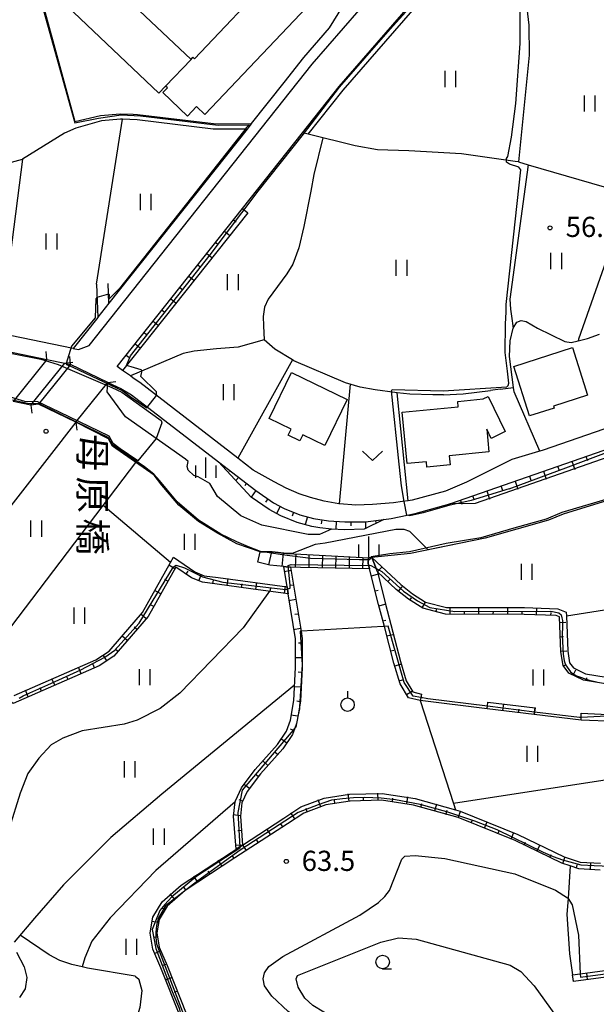
# Model space of a CAD drawing. Extents: x -12000 to -10000, y 87000 to 88500.
# Drawn here: x -11619 to -11512, y 88106 to 88289 of the extents above; entities that cross this region are included whole.
import ezdxf
from ezdxf.enums import TextEntityAlignment as Align

# ---------------------------------------------------------------- set-up
doc = ezdxf.new("R2010")
doc.units = 0
for name, color, linetype in [('2101000', 7, 'Continuous'), ('2101001', 7, 'Continuous'), ('2203000', 5, 'Continuous'), ('2203990', 5, 'Continuous'), ('2213000', 7, 'Continuous'), ('3001000', 4, 'Continuous'), ('5101000', 4, 'Continuous'), ('5101001', 4, 'Continuous'), ('5102000', 4, 'Continuous'), ('6101110', 6, 'Continuous'), ('6101121', 6, 'Continuous'), ('6101990', 6, 'Continuous'), ('6110000', 1, 'Continuous'), ('6140000', 3, 'Continuous'), ('6301000', 3, 'Continuous'), ('6302000', 3, 'Continuous'), ('6311000', 3, 'Continuous'), ('6313000', 3, 'Continuous'), ('6319000', 2, 'Continuous'), ('6331000', 2, 'Continuous'), ('6334000', 2, 'Continuous'), ('7101000', 4, 'Continuous'), ('7101001', 8, 'Continuous'), ('7102000', 2, 'Continuous'), ('7102001', 8, 'Continuous'), ('7201110', 2, 'Continuous'), ('7201121', 63, 'Continuous'), ('7201990', 2, 'Continuous'), ('7312000', 4, 'Continuous'), ('8125000', 4, 'Continuous')]:
    doc.layers.add(name, color=color, linetype=linetype)
doc.styles.add('@ＭＳ ゴシック', font='txt')
doc.styles.add('Dm_Anotation', font='txt.shx', dxfattribs={"bigfont": 'PSCDM.shx'})

# ---------------------------------------------------------------- blocks, each defined once
blk = doc.blocks.new('631100')
at = {"layer": '6311000'}
for points in [[(-0.4, 0.6), (-0.4, -0.6)], [(0.4, 0.6), (0.4, -0.6)]]:
    blk.add_lwpolyline(points, dxfattribs=at)
blk = doc.blocks.new('631300')
at = {"layer": '6313000'}
blk.add_lwpolyline([(0.75, 0.35), (0, -0.35), (-0.75, 0.35)], dxfattribs=at)
blk = doc.blocks.new('631900')
at = {"layer": '6319000'}
blk.add_lwpolyline([(0, 0.75), (0, 0.25)], dxfattribs=at)
blk.add_circle((0, -0.25), 0.5, dxfattribs=at)
blk = doc.blocks.new('633100')
at = {"layer": '6331000'}
blk.add_lwpolyline([(0, -0.5), (0.67, -0.5)], dxfattribs=at)
blk.add_circle((0, 0), 0.5, dxfattribs=at)
blk = doc.blocks.new('633400')
at = {"layer": '6334000'}
for points in [[(0, -0.75), (0, 0.75)], [(-0.75, -0.75), (-0.75, 0.15)], [(0.75, -0.75), (0.75, 0.15)]]:
    blk.add_lwpolyline(points, dxfattribs=at)
blk = doc.blocks.new('731200')
at = {"layer": '7312000'}
blk.add_circle((0, 0), 0.15, dxfattribs=at)

msp = doc.modelspace()

# ---------------------------------------------------------------- linework, layer by layer
at = {"layer": '2101000', "flags": 128}
for points in [[(-11576.38, 88269.25), (-11570.3, 88276.92), (-11566.62, 88281.56), (-11561.84, 88287.07), (-11557.04, 88294.9), (-11548.91, 88304.28), (-11546.43, 88304.84)], [(-11578.04, 88253.48), (-11566.91, 88267.52), (-11560.08, 88276.13), (-11544.27, 88294.37), (-11544.24, 88294.4)], [(-11576.38, 88269.25), (-11576.4, 88269.23), (-11577.19, 88268.23), (-11602.83, 88235.89)], [(-11601.3, 88224.14), (-11578.04, 88253.48)], [(-11602.83, 88235.89), (-11602.85, 88235.86), (-11604.91, 88233.26)], [(-11604.91, 88233.26), (-11604.93, 88233.24), (-11609.49, 88227.49), (-11622.99, 88230.26)], [(-11653.79, 88227.6), (-11638.44, 88228.73), (-11631.76, 88228.6), (-11625.16, 88227.64), (-11614.36, 88225.43)], [(-11611.05, 88224.75), (-11609.95, 88224.52)], [(-11600.31, 88223.37), (-11601.3, 88224.14)], [(-11598.31, 88221.98), (-11598.86, 88222.36), (-11600.31, 88223.37)], [(-11603.02, 88221.17), (-11600.62, 88220.03), (-11598.64, 88218.88), (-11582.48, 88206.42)], [(-11540.3, 88200.99), (-11546.52, 88199.26), (-11547.24, 88199.16), (-11548.29, 88199.01), (-11549.98, 88198.77), (-11553.91, 88198.47), (-11556.97, 88198.36), (-11560.02, 88198.59), (-11560.12, 88198.6), (-11562.88, 88199.09), (-11565.4, 88199.81), (-11567.52, 88200.48), (-11569.9, 88201.5), (-11572.13, 88202.69), (-11576.02, 88204.85), (-11578.9, 88207.07), (-11597.13, 88221.13), (-11598.31, 88221.98)], [(-11615.92, 88217.13), (-11617.33, 88216.97)], [(-11499.82, 88216.33), (-11522.2, 88208.58), (-11523.69, 88208.13), (-11527.99, 88206.82), (-11536.45, 88202.63), (-11540.3, 88200.99)], [(-11608.98, 88213.78), (-11624.34, 88194.06), (-11631.61, 88184.72), (-11649.03, 88162.35), (-11652.99, 88157.27), (-11663.79, 88143.4), (-11664.56, 88142.41)], [(-11539.5, 88198.62), (-11506.59, 88210.09), (-11501.16, 88212.26), (-11498.09, 88213.65)], [(-11582.48, 88206.42), (-11575.54, 88201.07), (-11572.28, 88198.82), (-11570.29, 88197.71), (-11567.41, 88196.59), (-11564.85, 88195.87), (-11562.08, 88195.45), (-11559.05, 88195.25), (-11555.21, 88195.28), (-11551.75, 88195.72)], [(-11551.75, 88195.72), (-11550.39, 88195.9), (-11545.93, 88196.83), (-11539.5, 88198.62)]]:
    msp.add_lwpolyline(points, dxfattribs=at)
at = {"layer": '2101001', "flags": 128}
for points in [[(-11614.36, 88225.43), (-11620.64, 88217.64)], [(-11617.33, 88216.97), (-11611.05, 88224.75)], [(-11609.95, 88224.52), (-11615.92, 88217.13)], [(-11608.98, 88213.78), (-11603.02, 88221.17)]]:
    msp.add_lwpolyline(points, dxfattribs=at)
at = {"layer": '2203000', "flags": 128}
for points in [[(-11614.36, 88225.43), (-11620.64, 88217.64)], [(-11617.33, 88216.97), (-11611.05, 88224.75)], [(-11609.95, 88224.52), (-11615.92, 88217.13)], [(-11608.98, 88213.78), (-11603.02, 88221.17)]]:
    msp.add_lwpolyline(points, dxfattribs=at)
at = {"layer": '2203990', "flags": 128}
for points in [[(-11614.36, 88225.43), (-11614.52, 88226.92)], [(-11611.05, 88224.75), (-11609.56, 88224.91)], [(-11609.95, 88224.52), (-11610.11, 88226.01)], [(-11603.02, 88221.17), (-11601.53, 88221.33)], [(-11615.92, 88217.13), (-11617.41, 88216.97)], [(-11617.33, 88216.97), (-11617.17, 88215.48)], [(-11608.98, 88213.78), (-11608.82, 88212.29)]]:
    msp.add_lwpolyline(points, dxfattribs=at)
at = {"layer": '2213000', "flags": 128}
msp.add_lwpolyline([(-11609.49, 88227.49), (-11608.5, 88227.29), (-11606.53, 88228), (-11565.08, 88280.28), (-11544.71, 88303.77), (-11536.3, 88314.19), (-11525.67, 88327.98), (-11526.01, 88330.64), (-11526.09, 88330.7)], dxfattribs=at)
at = {"layer": '3001000', "flags": 128}
for points in [[(-11585.04, 88270.97), (-11586.56, 88272.41), (-11588.22, 88270.66), (-11592.82, 88275.03), (-11591.99, 88275.91), (-11592.31, 88276.22), (-11587.59, 88281.19), (-11587.24, 88281.57), (-11586.96, 88281.3), (-11572.02, 88297.05), (-11580.78, 88305.36), (-11580.8, 88305.72), (-11581.11, 88316.62), (-11581.16, 88318.28), (-11570.26, 88318.6), (-11567.83, 88316.3), (-11557.5, 88306.5), (-11554.25, 88303.42), (-11585.04, 88270.97)], [(-11587.59, 88281.19), (-11592.31, 88276.22), (-11593.57, 88274.89), (-11610.61, 88291.06), (-11604.63, 88297.35), (-11587.59, 88281.19)], [(-11513.93, 88218.82), (-11520.29, 88216.78), (-11520.17, 88216.4), (-11524.69, 88214.95), (-11527.64, 88224.15), (-11516.76, 88227.64), (-11513.93, 88218.82)], [(-11569, 88212.49), (-11573.09, 88214.49), (-11568.91, 88223.03), (-11558.57, 88217.97), (-11562.75, 88209.43), (-11566.83, 88211.43), (-11567.37, 88210.33), (-11569.54, 88211.39), (-11569, 88212.49)], [(-11547.46, 88206.08), (-11548.37, 88215.64), (-11537.97, 88216.62), (-11538.06, 88217.65), (-11533.34, 88218.1), (-11532.37, 88218.56), (-11529.24, 88212.02), (-11531.86, 88210.77), (-11532.67, 88212.46), (-11532.27, 88208.24), (-11539.64, 88207.54), (-11539.48, 88205.85), (-11543.78, 88205.44), (-11543.87, 88206.42), (-11547.46, 88206.08)]]:
    msp.add_lwpolyline(points, close=True, dxfattribs=at)
at = {"layer": '5101000', "flags": 128}
for points in [[(-11561.49, 88193.9), (-11563.7, 88192.91), (-11565.82, 88192.92), (-11574.47, 88194.67), (-11578.34, 88196.37), (-11582.68, 88199.96), (-11584.08, 88202.37), (-11586.27, 88203.61), (-11587.08, 88203.86), (-11588.11, 88204.84), (-11588.33, 88205.55), (-11588.12, 88206.46), (-11588.6, 88206.89), (-11599.74, 88214.75), (-11603.16, 88219.42), (-11603.02, 88221.17)], [(-11615.92, 88217.13), (-11617.33, 88216.97)], [(-11477.85, 88215.75), (-11483.67, 88211.04), (-11486.31, 88209.05), (-11487.18, 88208.98), (-11496.04, 88204.36), (-11506.19, 88200.49), (-11518.44, 88196.67)], [(-11594.45, 88203.93), (-11602.17, 88209.32), (-11602.93, 88210.68), (-11608.98, 88213.78)], [(-11497.72, 88212.85), (-11500.57, 88210.88), (-11506.06, 88208.69), (-11534.8, 88198.67), (-11539.5, 88198.62)], [(-11568.78, 88189.35), (-11569.77, 88189.39), (-11572.54, 88189.69), (-11574.74, 88189.69), (-11579.09, 88191.18), (-11582.7, 88193.18), (-11586.2, 88195.3), (-11589.84, 88198.33), (-11593, 88202.08), (-11594.45, 88203.93)], [(-11551.75, 88195.72), (-11555.42, 88193.87), (-11559.09, 88193.75), (-11561.49, 88193.9)], [(-11518.44, 88196.67), (-11521.17, 88195.59), (-11532.95, 88192.2), (-11543.55, 88190.06)], [(-11543.55, 88190.06), (-11546.97, 88193.45), (-11548.01, 88193.81), (-11549.56, 88193.84), (-11562.65, 88191.29), (-11564.56, 88191.04), (-11568.78, 88189.35)]]:
    msp.add_lwpolyline(points, dxfattribs=at)
at = {"layer": '5101001', "flags": 128}
for points in [[(-11653.79, 88227.6), (-11638.44, 88228.73), (-11631.76, 88228.6), (-11625.16, 88227.64), (-11614.36, 88225.43)], [(-11614.36, 88225.43), (-11611.05, 88224.75)], [(-11611.05, 88224.75), (-11609.95, 88224.52)], [(-11603.02, 88221.17), (-11609.95, 88224.52)], [(-11617.33, 88216.97), (-11620.64, 88217.64)], [(-11608.98, 88213.78), (-11615.92, 88217.13)], [(-11551.75, 88195.72), (-11550.39, 88195.9), (-11545.93, 88196.83), (-11539.5, 88198.62)]]:
    msp.add_lwpolyline(points, dxfattribs=at)
at = {"layer": '5102000', "flags": 128}
for points in [[(-11565.84, 88267.26), (-11559.31, 88275.49), (-11543.48, 88293.76)], [(-11577.19, 88268.23), (-11583.5, 88268.25), (-11597.6, 88269.97), (-11600.31, 88270.05), (-11600.71, 88270.06), (-11604.23, 88269.78), (-11608.96, 88268.39), (-11611.12, 88267.48), (-11618.89, 88262.66)], [(-11526.78, 88262.13), (-11527.4, 88262.22), (-11537.34, 88263.64), (-11547.11, 88264.18), (-11552.98, 88264.41), (-11557.09, 88265.11), (-11565.84, 88267.26), (-11566.91, 88267.52)], [(-11563.08, 88266.58), (-11564.79, 88259.79), (-11565.35, 88256.72), (-11566.62, 88250.11), (-11567.57, 88246.19), (-11568.66, 88243.14), (-11569.81, 88241.34), (-11573.25, 88236.65), (-11573.97, 88235.12), (-11574.17, 88233.42), (-11574.13, 88231.69), (-11574.03, 88229.05), (-11578.81, 88227.74), (-11582.83, 88227.41), (-11587.01, 88226.96), (-11589.04, 88226.54), (-11598.86, 88222.36)], [(-11620.01, 88115.32), (-11618.59, 88112.56), (-11618.11, 88110.59), (-11618.43, 88108.51), (-11619.45, 88106.89)]]:
    msp.add_lwpolyline(points, dxfattribs=at)
at = {"layer": '6101110', "flags": 128}
for points in [[(-11601.3, 88224.14), (-11578.04, 88253.48)], [(-11539.5, 88198.62), (-11506.59, 88210.09), (-11501.16, 88212.26), (-11498.09, 88213.65)], [(-11582.48, 88206.42), (-11575.54, 88201.07), (-11572.28, 88198.82), (-11570.29, 88197.71), (-11567.41, 88196.59), (-11564.85, 88195.87), (-11562.08, 88195.45), (-11559.05, 88195.25), (-11555.21, 88195.28), (-11551.75, 88195.72)], [(-11545.06, 88162.04), (-11547.2, 88162.58), (-11548.75, 88165.19), (-11549.89, 88168.98), (-11551.68, 88175.84), (-11552.74, 88179.88), (-11554.42, 88186.55), (-11554.67, 88187.56), (-11554.65, 88188.56), (-11553.98, 88188.63)], [(-11468.48, 88175.07), (-11470.56, 88174.78), (-11479.17, 88172.98), (-11484.32, 88171.35), (-11494.28, 88168.11), (-11503.78, 88165.33), (-11507.31, 88164.78), (-11510.63, 88165.14), (-11514.71, 88165.82), (-11517.39, 88167.14), (-11518.48, 88168.56), (-11518.87, 88171.13), (-11519.12, 88177.6), (-11519.74, 88177.85), (-11525.7, 88178.07), (-11540.32, 88178.12), (-11544.55, 88179.2), (-11547.21, 88180.88), (-11549.46, 88182.69), (-11552.98, 88185.98), (-11553.98, 88188.63)], [(-11569.76, 88183.18), (-11569.55, 88181.89), (-11576.49, 88182.84), (-11582.71, 88183.69), (-11585.44, 88184.04), (-11587.48, 88184.83), (-11590.42, 88186.86), (-11595.58, 88177.68), (-11599.53, 88173.09), (-11601.96, 88170.3), (-11604.67, 88168.5), (-11620.6, 88161.54), (-11628.02, 88167.02), (-11630.99, 88163.63), (-11632.39, 88160.69), (-11633.13, 88158.04), (-11633.56, 88154.54), (-11633.93, 88151.35), (-11635.25, 88148.72), (-11647.37, 88134.84), (-11647.96, 88134.33), (-11649.98, 88132.57), (-11652.2, 88132.43), (-11664.56, 88142.41)], [(-11569.09, 88186.86), (-11567.15, 88174.93), (-11566.93, 88173.61), (-11566.96, 88168.18), (-11567.27, 88161.93), (-11567.45, 88160.87), (-11567.7, 88159.38), (-11567.91, 88158.11), (-11568.01, 88157.82), (-11568.33, 88156.92), (-11568.73, 88155.77), (-11570.56, 88153.09), (-11574.7, 88148.45), (-11577.15, 88145.18), (-11578.14, 88143.08), (-11578.43, 88140.57), (-11578.03, 88135.21), (-11578.53, 88134.89), (-11579.23, 88134.44)], [(-11463.6, 88171.03), (-11465.87, 88170.8), (-11470.86, 88169.9), (-11476.98, 88167.9), (-11483.31, 88165.26), (-11490.15, 88162.46), (-11496.48, 88160.38), (-11501.05, 88159.26), (-11501.41, 88159.17), (-11502.27, 88158.97), (-11502.69, 88158.86), (-11508.87, 88158.16), (-11515.15, 88158.44)], [(-11523.84, 88159.48), (-11532.58, 88160.54)], [(-11511.57, 88130.57), (-11515.53, 88130.81), (-11517.14, 88131.33), (-11518.74, 88131.84), (-11527.41, 88136.03), (-11537.99, 88140.32), (-11546.25, 88142.65), (-11552.19, 88143.54), (-11558.06, 88143.39), (-11562.57, 88142.68), (-11566.65, 88141.16), (-11569.65, 88139.14), (-11579.45, 88132.81), (-11588.67, 88126.78), (-11592.01, 88123.88), (-11593.5, 88121.39), (-11593.92, 88118.88), (-11593.48, 88116.24), (-11592.03, 88112.84), (-11588.34, 88103.62)], [(-11457.98, 88136.81), (-11466.39, 88129.66), (-11478.65, 88122.44), (-11486.63, 88118.39), (-11490.75, 88115.73), (-11493.67, 88114.05), (-11497.89, 88112.75), (-11505, 88111.41), (-11516.53, 88109.87)]]:
    msp.add_lwpolyline(points, dxfattribs=at)
at = {"layer": '6101121', "flags": 128}
for points in [[(-11578.04, 88253.48), (-11577.06, 88252.7), (-11600.31, 88223.37), (-11601.3, 88224.14)], [(-11498.09, 88213.65), (-11497.72, 88212.85), (-11500.57, 88210.88), (-11506.06, 88208.69), (-11534.8, 88198.67), (-11539.5, 88198.62)], [(-11551.75, 88195.72), (-11555.42, 88193.87), (-11559.09, 88193.75), (-11561.49, 88193.9), (-11563.66, 88194.17), (-11565.17, 88194.4), (-11567.89, 88195.17), (-11570.93, 88196.35), (-11573.07, 88197.54), (-11576.43, 88199.86), (-11582.48, 88206.42)], [(-11620.44, 88162.97), (-11605.27, 88169.6), (-11602.8, 88171.24), (-11600.48, 88173.91), (-11596.61, 88178.4), (-11591.39, 88187.68), (-11590.84, 88188.67), (-11586.89, 88185.95), (-11585.13, 88185.26), (-11582.55, 88184.93), (-11569.76, 88183.18)], [(-11553.98, 88188.63), (-11552.98, 88185.98), (-11551.53, 88180.19), (-11548.68, 88169.31), (-11547.6, 88165.7), (-11546.39, 88163.67), (-11544.76, 88163.25), (-11544.92, 88162.61), (-11545.06, 88162.04)], [(-11553.98, 88188.63), (-11548.64, 88183.64), (-11546.48, 88181.9), (-11544.05, 88180.36), (-11540.16, 88179.37), (-11525.68, 88179.32), (-11519.48, 88179.1), (-11517.9, 88178.46), (-11517.87, 88177.8), (-11517.62, 88171.24), (-11517.29, 88169.07), (-11516.57, 88168.13), (-11514.33, 88167.02), (-11510.46, 88166.38), (-11507.34, 88166.04), (-11504.05, 88166.55), (-11494.65, 88169.3), (-11484.71, 88172.54), (-11479.48, 88174.19), (-11471.56, 88175.84), (-11470.8, 88175.95), (-11469.73, 88176.1), (-11468.48, 88175.07)], [(-11579.23, 88134.44), (-11579.69, 88140.6), (-11579.38, 88143.25), (-11579.36, 88143.43), (-11578.22, 88145.83), (-11575.66, 88149.24), (-11571.54, 88153.87), (-11569.86, 88156.34), (-11569.13, 88158.42), (-11568.51, 88162.06), (-11568.21, 88168.22), (-11568.18, 88173.51), (-11569.55, 88181.89), (-11569.76, 88183.18), (-11570.37, 88186.94), (-11569.94, 88186.9), (-11569.09, 88186.86)], [(-11515.15, 88158.44), (-11515.13, 88158.91), (-11515.1, 88159.69), (-11508.91, 88159.41), (-11502.91, 88160.1), (-11496.83, 88161.58), (-11490.59, 88163.63), (-11483.78, 88166.42), (-11477.41, 88169.08), (-11471.17, 88171.12), (-11467.2, 88171.83), (-11464.75, 88171.98), (-11463.6, 88171.03)], [(-11532.58, 88160.54), (-11532.53, 88160.99), (-11532.43, 88161.78), (-11523.69, 88160.73), (-11523.79, 88159.92), (-11523.84, 88159.48)], [(-11589.54, 88103.26), (-11593.18, 88112.37), (-11594.69, 88115.88), (-11595.17, 88118.81), (-11595.18, 88118.88), (-11594.69, 88121.83), (-11592.98, 88124.69), (-11589.43, 88127.78), (-11580.13, 88133.85), (-11579.23, 88134.44), (-11578.53, 88134.89), (-11578.03, 88135.21), (-11570.34, 88140.19), (-11567.22, 88142.28), (-11562.89, 88143.9), (-11558.17, 88144.64), (-11552.11, 88144.79), (-11545.98, 88143.88), (-11538.45, 88141.75), (-11537.58, 88141.5), (-11526.91, 88137.17), (-11518.28, 88133), (-11515.3, 88132.04), (-11511.56, 88131.82)], [(-11516.53, 88109.87), (-11516.71, 88111.1), (-11515.3, 88111.29), (-11505.2, 88112.64), (-11498.19, 88113.96), (-11494.17, 88115.21), (-11491.4, 88116.79), (-11487.25, 88119.48), (-11479.25, 88123.54), (-11471.08, 88128.35), (-11467.11, 88130.68), (-11457.77, 88138.63), (-11457.98, 88136.81)]]:
    msp.add_lwpolyline(points, dxfattribs=at)
at = {"layer": '6101990', "flags": 128}
for points in [[(-11579.7, 88251.39), (-11579.23, 88251.02)], [(-11581.36, 88249.29), (-11580.43, 88248.55)], [(-11583.02, 88247.19), (-11582.56, 88246.83)], [(-11584.68, 88245.1), (-11583.75, 88244.36)], [(-11586.34, 88243), (-11585.88, 88242.63)], [(-11588, 88240.91), (-11587.07, 88240.17)], [(-11589.67, 88238.81), (-11589.2, 88238.44)], [(-11591.33, 88236.72), (-11590.4, 88235.98)], [(-11592.99, 88234.62), (-11592.52, 88234.25)], [(-11594.65, 88232.52), (-11593.72, 88231.79)], [(-11596.31, 88230.43), (-11595.85, 88230.06)], [(-11597.97, 88228.33), (-11597.04, 88227.6)], [(-11599.63, 88226.24), (-11599.17, 88225.87)], [(-11516.86, 88206.51), (-11516.33, 88205)], [(-11514.23, 88207.43), (-11513.96, 88206.67)], [(-11580.41, 88204.77), (-11580.52, 88204.62)], [(-11522.12, 88204.68), (-11521.6, 88203.17)], [(-11519.49, 88205.6), (-11519.23, 88204.84)], [(-11578.76, 88203.53), (-11579.25, 88202.97)], [(-11527.39, 88202.84), (-11526.86, 88201.33)], [(-11524.75, 88203.76), (-11524.49, 88203.01)], [(-11577.34, 88202.37), (-11577.6, 88201.93)], [(-11575.54, 88201.07), (-11576.39, 88199.84)], [(-11532.65, 88201.01), (-11532.12, 88199.5)], [(-11530.02, 88201.93), (-11529.75, 88201.17)], [(-11573.31, 88199.53), (-11573.74, 88198.92)], [(-11537.55, 88199.23), (-11537.3, 88198.57)], [(-11535.28, 88200.09), (-11535.02, 88199.34)], [(-11571.01, 88198.11), (-11571.73, 88196.81)], [(-11568.53, 88197.03), (-11568.8, 88196.34)], [(-11565.96, 88196.19), (-11566.37, 88194.75)], [(-11563.32, 88195.64), (-11563.43, 88194.9)], [(-11553.35, 88195.42), (-11553.28, 88195.15)], [(-11560.63, 88195.35), (-11560.72, 88193.87)], [(-11557.92, 88195.26), (-11557.92, 88194.52)], [(-11555.21, 88195.28), (-11555.2, 88193.98)], [(-11590.58, 88186.56), (-11591.73, 88187.21)], [(-11552.98, 88185.98), (-11552.23, 88186.78)], [(-11591.9, 88184.22), (-11592.47, 88184.55)], [(-11588.49, 88185.53), (-11588.12, 88186.07)], [(-11586.12, 88184.31), (-11585.65, 88185.54)], [(-11583.51, 88183.79), (-11583.42, 88184.44)], [(-11580.85, 88183.43), (-11580.67, 88184.74)], [(-11568.98, 88186.22), (-11570.32, 88186)], [(-11554.09, 88185.25), (-11552.94, 88185.54)], [(-11551.02, 88184.15), (-11550.65, 88184.55)], [(-11578.19, 88183.07), (-11578.1, 88183.72)], [(-11575.54, 88182.71), (-11575.36, 88184.01)], [(-11572.88, 88182.35), (-11572.79, 88183)], [(-11570.22, 88181.98), (-11570.04, 88183.29)], [(-11568.54, 88183.52), (-11569.21, 88183.41)], [(-11553.38, 88182.45), (-11552.81, 88182.59)], [(-11549.04, 88182.35), (-11548.36, 88183.21)], [(-11593.21, 88181.89), (-11594.36, 88182.53)], [(-11568.11, 88180.83), (-11569.44, 88180.61)], [(-11546.93, 88180.71), (-11546.64, 88181.17)], [(-11594.53, 88179.55), (-11595.1, 88179.87)], [(-11552.68, 88179.65), (-11551.54, 88179.95)], [(-11544.67, 88179.28), (-11544.07, 88180.21)], [(-11542.09, 88178.57), (-11541.95, 88179.11)], [(-11539.47, 88178.12), (-11539.46, 88179.22)], [(-11534.11, 88178.1), (-11534.11, 88179.2)], [(-11528.76, 88178.08), (-11528.75, 88179.18)], [(-11523.4, 88177.99), (-11523.36, 88179.08)], [(-11595.93, 88177.27), (-11596.92, 88178.13)], [(-11567.67, 88178.13), (-11568.34, 88178.03)], [(-11536.79, 88178.11), (-11536.79, 88178.66)], [(-11531.44, 88178.09), (-11531.43, 88178.64)], [(-11526.08, 88178.07), (-11526.08, 88178.62)], [(-11520.73, 88177.89), (-11520.71, 88178.44)], [(-11597.68, 88175.24), (-11598.18, 88175.67)], [(-11567.23, 88175.44), (-11568.57, 88175.22)], [(-11551.95, 88176.86), (-11551.38, 88177.01)], [(-11519.08, 88176.58), (-11517.98, 88176.62)], [(-11599.43, 88173.21), (-11600.43, 88174.07)], [(-11551.22, 88174.07), (-11550.08, 88174.36)], [(-11518.98, 88173.9), (-11518.43, 88173.93)], [(-11601.19, 88171.18), (-11601.69, 88171.62)], [(-11566.94, 88172.74), (-11567.61, 88172.74)], [(-11603.22, 88169.46), (-11603.94, 88170.56)], [(-11566.95, 88170.01), (-11568.3, 88170.01)], [(-11550.49, 88171.27), (-11549.92, 88171.42)], [(-11518.87, 88171.23), (-11517.78, 88171.27)], [(-11607.99, 88167.05), (-11608.51, 88168.25)], [(-11605.53, 88168.12), (-11605.79, 88168.73)], [(-11549.74, 88168.48), (-11548.61, 88168.82)], [(-11518.48, 88168.58), (-11517.87, 88168.67)], [(-11612.9, 88164.9), (-11613.43, 88166.11)], [(-11610.44, 88165.98), (-11610.71, 88166.58)], [(-11567, 88167.28), (-11567.68, 88167.31)], [(-11516.61, 88166.75), (-11516.13, 88167.74)], [(-11514.16, 88165.72), (-11514.07, 88166.27)], [(-11615.36, 88163.83), (-11615.62, 88164.43)], [(-11567.14, 88164.55), (-11568.49, 88164.62)], [(-11548.91, 88165.72), (-11548.34, 88165.89)], [(-11617.82, 88162.75), (-11618.34, 88163.96)], [(-11547.56, 88163.18), (-11546.54, 88163.78)], [(-11544.74, 88162.47), (-11544.76, 88162.83)], [(-11567.29, 88161.83), (-11567.95, 88161.94)], [(-11532.58, 88160.54), (-11532.5, 88161.18)], [(-11529.66, 88160.19), (-11529.51, 88161.47)], [(-11523.84, 88159.48), (-11523.68, 88160.77)], [(-11567.74, 88159.14), (-11569.07, 88159.36)], [(-11526.75, 88159.83), (-11526.67, 88160.48)], [(-11568.47, 88156.52), (-11569.11, 88156.74)], [(-11569.82, 88154.17), (-11570.94, 88154.93)], [(-11571.51, 88152.03), (-11572.01, 88152.48)], [(-11573.32, 88149.99), (-11574.33, 88150.89)], [(-11575.09, 88147.92), (-11575.64, 88148.33)], [(-11576.73, 88145.74), (-11577.82, 88146.55)], [(-11558.22, 88143.37), (-11558.43, 88144.7)], [(-11552.85, 88143.52), (-11552.88, 88144.87)], [(-11547.53, 88142.84), (-11547.33, 88144.18)], [(-11578.02, 88143.34), (-11578.63, 88143.63)], [(-11563.47, 88142.34), (-11563.95, 88143.61)], [(-11560.87, 88142.95), (-11560.97, 88143.62)], [(-11555.53, 88143.46), (-11555.55, 88144.13)], [(-11550.18, 88143.24), (-11550.08, 88143.91)], [(-11544.91, 88142.27), (-11544.72, 88142.92)], [(-11542.32, 88141.54), (-11541.95, 88142.84)], [(-11578.42, 88140.66), (-11579.77, 88140.81)], [(-11568.3, 88140.05), (-11569.05, 88141.17)], [(-11565.99, 88141.4), (-11566.23, 88142.03)], [(-11540.25, 88140.88), (-11539.99, 88141.67)], [(-11537.99, 88140.32), (-11537.54, 88141.42)], [(-11570.54, 88138.57), (-11570.9, 88139.14)], [(-11535.53, 88139.32), (-11535.3, 88139.87)], [(-11533.07, 88138.32), (-11532.62, 88139.42)], [(-11578.23, 88137.93), (-11578.91, 88137.88)], [(-11572.79, 88137.11), (-11573.53, 88138.25)], [(-11530.61, 88137.32), (-11530.38, 88137.87)], [(-11528.14, 88136.32), (-11527.7, 88137.42)], [(-11578.03, 88135.21), (-11579.38, 88135.11)], [(-11577.3, 88134.19), (-11578.04, 88135.33)], [(-11575.05, 88135.65), (-11575.42, 88136.22)], [(-11525.73, 88135.21), (-11525.47, 88135.75)], [(-11523.34, 88134.06), (-11522.82, 88135.13)], [(-11579.56, 88132.73), (-11579.93, 88133.3)], [(-11520.95, 88132.9), (-11520.69, 88133.44)], [(-11581.81, 88131.26), (-11582.55, 88132.39)], [(-11518.55, 88131.77), (-11518.18, 88132.9)], [(-11516.02, 88130.96), (-11515.84, 88131.53)], [(-11513.39, 88130.68), (-11513.32, 88131.86)], [(-11584.06, 88129.79), (-11584.43, 88130.36)], [(-11586.31, 88128.32), (-11587.04, 88129.45)], [(-11590.59, 88125.11), (-11591.48, 88126.13)], [(-11588.55, 88126.85), (-11588.92, 88127.42)], [(-11592.42, 88123.18), (-11593, 88123.53)], [(-11593.6, 88120.8), (-11594.93, 88121.02)], [(-11593.8, 88118.15), (-11594.46, 88118.04)], [(-11593.18, 88115.55), (-11594.43, 88115.02)], [(-11592.13, 88113.08), (-11592.75, 88112.81)], [(-11513.92, 88110.21), (-11514.07, 88111.38)], [(-11591.12, 88110.59), (-11592.38, 88110.09)], [(-11516.53, 88109.87), (-11516.6, 88110.45)], [(-11590.13, 88108.09), (-11590.75, 88107.84)]]:
    msp.add_lwpolyline(points, dxfattribs=at)
at = {"layer": '6110000', "flags": 128}
for points in [[(-11624.7, 88319.28), (-11624.97, 88314.97), (-11625.01, 88312.4), (-11624.6, 88310.86), (-11622.78, 88308.2), (-11618.03, 88302.15), (-11609.17, 88269.63)], [(-11578.04, 88253.48), (-11566.91, 88267.52), (-11560.08, 88276.13), (-11544.27, 88294.37), (-11544.24, 88294.4)], [(-11609.17, 88269.63), (-11604.39, 88270.77), (-11600.74, 88271.06), (-11598.34, 88270.99), (-11597.52, 88270.97), (-11583.44, 88269.25), (-11576.4, 88269.23)], [(-11576.38, 88269.25), (-11576.4, 88269.23), (-11577.19, 88268.23), (-11602.83, 88235.89)], [(-11415.58, 88253.12), (-11415.19, 88250.19), (-11426.56, 88248.2), (-11437.6, 88246.06), (-11439.73, 88245.36), (-11441.1, 88244.92), (-11446.16, 88242.76), (-11450.69, 88240.01), (-11456.25, 88235.46), (-11464.75, 88227.62), (-11477.85, 88215.75), (-11483.67, 88211.04), (-11486.31, 88209.05), (-11487.18, 88208.98), (-11496.04, 88204.36), (-11506.19, 88200.49), (-11518.44, 88196.67)], [(-11605.18, 88239.45), (-11604.93, 88233.24)], [(-11602.85, 88235.86), (-11603, 88239.53)], [(-11604.91, 88233.26), (-11604.93, 88233.24), (-11609.49, 88227.49), (-11622.99, 88230.26)], [(-11653.79, 88227.6), (-11638.44, 88228.73), (-11631.76, 88228.6), (-11625.16, 88227.64), (-11614.36, 88225.43)], [(-11611.05, 88224.75), (-11609.95, 88224.52)], [(-11603.02, 88221.17), (-11600.62, 88220.03), (-11598.64, 88218.88), (-11582.48, 88206.42)], [(-11615.92, 88217.13), (-11617.33, 88216.97)], [(-11594.45, 88203.93), (-11602.17, 88209.32), (-11602.93, 88210.68), (-11608.98, 88213.78)], [(-11574.74, 88189.69), (-11579.09, 88191.18), (-11582.7, 88193.18), (-11586.2, 88195.3), (-11589.84, 88198.33), (-11593, 88202.08), (-11594.45, 88203.93)], [(-11551.75, 88195.72), (-11550.39, 88195.9), (-11545.93, 88196.83), (-11539.5, 88198.62)], [(-11518.44, 88196.67), (-11521.17, 88195.59), (-11532.95, 88192.2), (-11546.85, 88189.4), (-11554.65, 88188.56)], [(-11532.58, 88160.54), (-11545.06, 88162.04)], [(-11515.15, 88158.44), (-11523.84, 88159.48)]]:
    msp.add_lwpolyline(points, dxfattribs=at)
at = {"layer": '6140000', "flags": 128}
for points in [[(-11649.73, 88262.11), (-11642.57, 88260.74), (-11635.51, 88260.38), (-11630.6, 88260.57), (-11626.37, 88260.88), (-11623.47, 88261.39), (-11618.89, 88262.66), (-11623.04, 88230.27)], [(-11522.79, 88208.4), (-11527.57, 88219.39), (-11527.68, 88220.24), (-11528.42, 88225.98), (-11528.29, 88228.89), (-11527.76, 88231.24), (-11527.09, 88232.39), (-11526.28, 88232.66), (-11525.36, 88232.5), (-11523.26, 88231.24), (-11518.16, 88228.74), (-11516.98, 88228.57), (-11515.69, 88228.89), (-11513.94, 88229.32), (-11511.71, 88230.14)], [(-11540.7, 88218.89), (-11537.02, 88219.02), (-11531.96, 88219.68)]]:
    msp.add_lwpolyline(points, dxfattribs=at)
at = {"layer": '6301000', "flags": 128}
for points in [[(-11540.7, 88218.89), (-11542.7, 88218.83), (-11546.92, 88218.97), (-11549.31, 88219.26), (-11549.75, 88219.31), (-11553.41, 88219.76), (-11556.18, 88220.31), (-11558.89, 88221.1), (-11568.48, 88225.19), (-11568.74, 88225.36), (-11578.9, 88207.07)], [(-11560.02, 88198.59), (-11558, 88220.84)], [(-11547.24, 88199.16), (-11549.31, 88219.26)], [(-11530.17, 88219.92), (-11531.96, 88219.68)], [(-11530.17, 88219.92), (-11527.68, 88220.24)], [(-11545.06, 88162.04), (-11538.82, 88142.9), (-11538.45, 88141.75)], [(-11517.14, 88131.33), (-11517.56, 88125.28), (-11517.77, 88122.34), (-11517.29, 88114.99), (-11516.71, 88111.1)]]:
    msp.add_lwpolyline(points, dxfattribs=at)
at = {"layer": '6302000', "flags": 128}
for points in [[(-11525.23, 88295.69), (-11525.31, 88291.75), (-11524.85, 88287.57), (-11524.8, 88281.95), (-11526.78, 88262.13), (-11524.96, 88261.6), (-11506.15, 88256.16), (-11497.85, 88255.99)], [(-11605.18, 88239.45), (-11600.31, 88270.05)], [(-11524.96, 88261.6), (-11528.39, 88236.61), (-11528.28, 88234.77), (-11528.07, 88233.47)], [(-11506.15, 88256.16), (-11515.59, 88229.22)], [(-11528.07, 88233.47), (-11527.76, 88231.24)], [(-11568.74, 88225.36), (-11572.01, 88227.37), (-11574.03, 88229.05)], [(-11515.59, 88229.22), (-11515.69, 88228.89)], [(-11621.08, 88175.67), (-11603.94, 88198.27), (-11597.85, 88206.3)], [(-11591.39, 88187.68), (-11603.94, 88198.27)], [(-11517.87, 88177.8), (-11504.93, 88179.82), (-11490.62, 88182.06), (-11477.83, 88184.12)], [(-11573.02, 88182.37), (-11577.92, 88175.58), (-11589.65, 88163.4), (-11593.31, 88160.57), (-11597.58, 88158.44), (-11600.01, 88157.66), (-11607.84, 88156.45), (-11611.38, 88155.07), (-11613.57, 88153.83), (-11615.83, 88151.36)], [(-11568.37, 88164.94), (-11593.03, 88144.66), (-11602.51, 88136.63), (-11611.29, 88127.82), (-11616.64, 88121.6), (-11620.45, 88117.18)], [(-11615.83, 88151.36), (-11617.92, 88148.53), (-11619.32, 88144.83), (-11621.4, 88138.31), (-11622.32, 88131.82), (-11622.39, 88127.53)], [(-11500.72, 88151.08), (-11510.29, 88147.35), (-11538.82, 88142.9)], [(-11579.38, 88143.25), (-11594.13, 88130.47), (-11602.6, 88121.66), (-11606, 88117.34), (-11607.32, 88114.28)], [(-11597.95, 88110.83), (-11606.82, 88112.35), (-11607.82, 88112.58), (-11609.73, 88113.03), (-11611.99, 88113.77), (-11613.94, 88114.82), (-11619.35, 88118.46)], [(-11607.32, 88114.28), (-11607.82, 88112.58)], [(-11597.95, 88110.83), (-11597.27, 88110.28), (-11597.27, 88110.26), (-11596.73, 88108.17), (-11597.1, 88105), (-11600.77, 88093.12)]]:
    msp.add_lwpolyline(points, dxfattribs=at)
at = {"layer": '7101000', "flags": 128}
msp.add_lwpolyline([(-11551.89, 88175.84), (-11567.05, 88174.94)], dxfattribs=at)
at = {"layer": '7101001', "flags": 128}
for points in [[(-11465.98, 88159.75), (-11471.72, 88158.79), (-11479.36, 88157.44), (-11488.82, 88155.26), (-11498.95, 88152.58), (-11499.39, 88152.77), (-11499.82, 88152.95), (-11500.09, 88153.07), (-11500.41, 88156.01), (-11500.72, 88158.78), (-11500.99, 88158.93), (-11501.41, 88159.17), (-11502.13, 88159.58), (-11515.13, 88158.91), (-11515.43, 88158.89), (-11523.79, 88159.92), (-11532.53, 88160.99), (-11543.63, 88162.36), (-11544.92, 88162.61), (-11546.31, 88162.87), (-11547.98, 88165.4), (-11550.95, 88175.85), (-11551.68, 88175.84), (-11551.89, 88175.84)], [(-11567.05, 88174.94), (-11567.15, 88174.93), (-11567.31, 88174.92), (-11566.96, 88168.72), (-11567.45, 88160.87), (-11567.47, 88160.51), (-11567.7, 88159.38), (-11568.01, 88157.82), (-11568.15, 88157.13), (-11568.33, 88156.92), (-11578.09, 88145.39), (-11578.88, 88141.25), (-11578.53, 88134.89), (-11578.52, 88134.65), (-11581.2, 88132.89), (-11586.5, 88129.41), (-11591.14, 88125.61), (-11592.43, 88124.17), (-11593.41, 88123.04), (-11594.29, 88120.78), (-11594.84, 88119.54)], [(-11594.84, 88119.54), (-11594.14, 88115.99), (-11591.08, 88108.01), (-11589.81, 88104.88), (-11589.05, 88101.81), (-11588.86, 88101.05), (-11588.96, 88099.53), (-11589.06, 88098.7), (-11589.23, 88098.05), (-11592.47, 88094.01), (-11595.1, 88090.63)]]:
    msp.add_lwpolyline(points, dxfattribs=at)
at = {"layer": '7102000', "flags": 128}
for points in [[(-11548.03, 88199.05), (-11548.48, 88201.96), (-11548.96, 88205.99), (-11550.34, 88219.61), (-11550.25, 88219.82), (-11540.76, 88219.61), (-11528.92, 88220.35), (-11528.68, 88220.59), (-11528.56, 88221.04), (-11528.83, 88223.23), (-11529.25, 88226.72), (-11529.19, 88232.06), (-11529.08, 88234.23), (-11529.05, 88235.62), (-11526.31, 88260.65), (-11526.73, 88261.13), (-11528.41, 88261.73), (-11529.01, 88262.09), (-11529.01, 88262.75), (-11528.77, 88263.17), (-11528.08, 88266.74), (-11527.24, 88272.96), (-11526.45, 88284.12), (-11526.45, 88296.64)], [(-11602.92, 88237.58), (-11605.08, 88236.92)], [(-11594.01, 88218.73), (-11594, 88219.4), (-11596.94, 88222.25), (-11596.79, 88222.85), (-11596.67, 88223.3), (-11596.85, 88223.51), (-11597.48, 88223.66), (-11598.74, 88224.05), (-11599.55, 88224.33)], [(-11558.2, 88094.52), (-11559.7, 88096.54), (-11569.54, 88104.26), (-11572.56, 88107.11), (-11573.95, 88109.06), (-11574.19, 88110.35), (-11573.93, 88111.46), (-11573.13, 88112.65), (-11570.51, 88114.53), (-11556.26, 88122.18), (-11552.75, 88124.53), (-11551.59, 88125.63), (-11550.73, 88126.77), (-11548.41, 88132.61), (-11547.9, 88133.12), (-11545.98, 88133.25), (-11540.42, 88132.7), (-11527.46, 88129.84), (-11519.88, 88126.82), (-11517.64, 88125.4), (-11517.56, 88125.28), (-11516.82, 88124.11), (-11515.65, 88118.46), (-11515.3, 88111.29)], [(-11550.12, 88092.56), (-11550.42, 88093.71), (-11551.43, 88095.25), (-11554.69, 88098.51), (-11558.86, 88101.7), (-11564.95, 88105.39), (-11566.45, 88106.75), (-11567.72, 88108.83), (-11568.05, 88110.37), (-11567.81, 88110.96), (-11552.34, 88117.16), (-11549.08, 88117.97), (-11545.8, 88117.71), (-11528.33, 88112.88), (-11526.33, 88111.72), (-11523.88, 88109.08), (-11518.93, 88102.2), (-11512.97, 88096.47), (-11512.67, 88096.18), (-11507.72, 88092.69)]]:
    msp.add_lwpolyline(points, dxfattribs=at)
at = {"layer": '7102001', "flags": 128}
for points in [[(-11618.3, 88302.11), (-11609.19, 88269.41), (-11604.77, 88270.29), (-11600.56, 88270.88), (-11596.99, 88270.7), (-11585.14, 88269.28), (-11582.54, 88268.95), (-11576.81, 88269.01), (-11577.44, 88268.42), (-11577.44, 88268.31), (-11577.44, 88268.21), (-11577.5, 88268.14), (-11577.59, 88268.07), (-11577.83, 88267.77), (-11587.5, 88255.52), (-11600.89, 88238.61), (-11602.77, 88236.71), (-11602.71, 88237.43), (-11602.92, 88237.58)], [(-11599.55, 88224.33), (-11598.86, 88226.1), (-11584.05, 88244.88), (-11575.15, 88256.7), (-11566.73, 88267.28), (-11560, 88276.03), (-11550.62, 88286.79), (-11544.24, 88293.93), (-11542.17, 88293.89), (-11540.15, 88293.86), (-11539.93, 88294.1)], [(-11605.08, 88236.92), (-11605.26, 88236.68), (-11605.38, 88233.19), (-11609.78, 88227.92), (-11610.81, 88224.7), (-11610.73, 88224.47), (-11609.55, 88224.01), (-11600.27, 88219.58), (-11598.68, 88218.43), (-11595.83, 88216.42), (-11594.01, 88218.73)], [(-11626.21, 88227.57), (-11615.5, 88225.51), (-11612.3, 88224.5), (-11602.32, 88220.21), (-11600.45, 88219.34), (-11596.66, 88216.63), (-11593.14, 88214.1), (-11593.02, 88213.67), (-11594.08, 88210.76), (-11597.49, 88206.61), (-11600.74, 88208.81), (-11602.05, 88209.81), (-11602.82, 88211.15), (-11612.05, 88215.62), (-11616.05, 88217.57), (-11618.44, 88217.65), (-11621.12, 88218.43)], [(-11510.11, 88199.56), (-11518.69, 88196.97), (-11521.63, 88195.77), (-11527.66, 88194.09), (-11533.76, 88192.26), (-11540.21, 88191.24), (-11547.04, 88189.66), (-11550.64, 88189.3), (-11554.12, 88188.74), (-11554.3, 88188.35), (-11554.43, 88188.2), (-11554.75, 88188.18), (-11556.32, 88188.18), (-11565.4, 88188.45), (-11570.64, 88189.11), (-11574.7, 88189.78), (-11576.93, 88190.6), (-11579.11, 88191.56), (-11582.03, 88192.98), (-11586.19, 88195.57), (-11590.17, 88198.95), (-11593.43, 88202.93), (-11594.48, 88204.11), (-11596.26, 88205.49), (-11602.19, 88209.56), (-11602.97, 88210.94), (-11608.77, 88213.73), (-11615.95, 88217.28), (-11617.38, 88217.19), (-11617.99, 88217.25), (-11620.77, 88217.88)], [(-11528.48, 88201.41), (-11517.46, 88205.46), (-11499.95, 88212.12)], [(-11528.48, 88201.41), (-11535.58, 88199.24), (-11539.72, 88198.29), (-11544.49, 88196.96), (-11546.92, 88196.37), (-11547.5, 88196.5), (-11548.03, 88199.05)], [(-11619.54, 88162.49), (-11618.8, 88162.94), (-11617.54, 88163.47), (-11614.16, 88164.96), (-11608.04, 88167.75), (-11603.62, 88170.11), (-11601.75, 88171.4), (-11597.25, 88176.45), (-11590.87, 88186.89), (-11590.35, 88187.23), (-11588.8, 88186.72), (-11585.44, 88185.02), (-11581.7, 88184.04), (-11569.98, 88182.7), (-11569.18, 88182.93), (-11569.18, 88183.5), (-11569.52, 88187.15), (-11568.98, 88187.36), (-11554.22, 88187.14), (-11552.15, 88186.05), (-11548.11, 88182.36), (-11545.51, 88180.56), (-11543.26, 88179.33), (-11538.57, 88178.61), (-11520.78, 88178.64), (-11519.29, 88178.33), (-11518.85, 88178.01), (-11518.73, 88177.4), (-11518.62, 88176.95), (-11518.57, 88175.9), (-11518.63, 88174.21), (-11518.49, 88170.65), (-11518.28, 88169.43), (-11518.02, 88168.71), (-11517.09, 88167.39), (-11516.61, 88167.01), (-11515.99, 88166.67), (-11513.64, 88165.85), (-11512.28, 88165.55)], [(-11508.32, 88131.16), (-11512.68, 88131.32), (-11515.12, 88131.45), (-11518.56, 88132.41), (-11520.26, 88133.03), (-11522.13, 88133.85), (-11530.74, 88138.02), (-11534.86, 88139.62), (-11540.08, 88141.39), (-11545.02, 88142.72), (-11549.62, 88143.64), (-11552.28, 88143.91), (-11555.34, 88144.05), (-11557.43, 88143.99), (-11559.48, 88143.81), (-11561.47, 88143.52), (-11563.96, 88142.66), (-11567.72, 88141.23), (-11578.46, 88134.29), (-11586.35, 88128.54), (-11592.35, 88123.94), (-11593.67, 88121.57), (-11593.99, 88120.28), (-11594.1, 88119.04), (-11594.13, 88118.03), (-11593.99, 88116.88), (-11588.65, 88102.9)], [(-11515.3, 88111.29), (-11515.22, 88110.64), (-11506.98, 88111.77), (-11502.11, 88112.53), (-11498.47, 88113.26), (-11495.8, 88113.94), (-11492.94, 88115.07), (-11489.88, 88116.64), (-11485.51, 88119.74), (-11483.74, 88120.78), (-11479.53, 88123.02), (-11475.64, 88125.2), (-11470.22, 88128.18), (-11464.22, 88132.7), (-11459.77, 88136.15), (-11459.32, 88136.25), (-11459.19, 88136.21), (-11458.99, 88135.95)]]:
    msp.add_lwpolyline(points, dxfattribs=at)
at = {"layer": '7201110', "flags": 128}
msp.add_lwpolyline([(-11554.42, 88186.55), (-11567.25, 88186.78), (-11569.09, 88186.86), (-11569.94, 88186.9), (-11570.37, 88186.94), (-11572.96, 88187.22), (-11575.2, 88187.74)], dxfattribs=at)
at = {"layer": '7201121', "flags": 128}
msp.add_lwpolyline([(-11575.2, 88187.74), (-11574.74, 88189.69), (-11572.54, 88189.69), (-11569.77, 88189.39), (-11567.18, 88189.28), (-11554.65, 88188.56), (-11554.67, 88187.56), (-11554.42, 88186.55)], dxfattribs=at)
at = {"layer": '7201990', "flags": 128}
for points in [[(-11573.14, 88187.26), (-11572.58, 88189.69)], [(-11570.66, 88186.97), (-11570.39, 88189.46)], [(-11568.16, 88186.82), (-11568.06, 88189.32)], [(-11565.66, 88186.75), (-11565.62, 88189.19)], [(-11563.16, 88186.71), (-11563.12, 88189.05)], [(-11560.67, 88186.66), (-11560.63, 88188.9)], [(-11558.17, 88186.62), (-11558.13, 88188.76)], [(-11555.67, 88186.57), (-11555.63, 88188.62)]]:
    msp.add_lwpolyline(points, dxfattribs=at)

# ---------------------------------------------------------------- block references
at = {"layer": '6311000', "xscale": 2.5, "yscale": 2.5, "zscale": 2.5}
for p in [(-11539.44, 88277.54), (-11513.56, 88272.99), (-11596.03, 88254.69), (-11613.53, 88247.35), (-11519.79, 88243.72), (-11548.52, 88242.46), (-11579.86, 88239.81), (-11580.63, 88219.36), (-11616.38, 88194), (-11587.89, 88191.53), (-11525.27, 88185.99), (-11608.36, 88177.82), (-11596.25, 88166.4), (-11523.12, 88166.34), (-11524.23, 88152.15), (-11599.02, 88149.27), (-11593.61, 88136.76), (-11598.73, 88116.29)]:
    msp.add_blockref('631100', p, dxfattribs=at)
at = {"layer": '6313000', "xscale": 2.5, "yscale": 2.5, "zscale": 2.5}
msp.add_blockref('631300', (-11553.89, 88207.53), dxfattribs=at)
at = {"layer": '6319000', "xscale": 2.5, "yscale": 2.5, "zscale": 2.5}
msp.add_blockref('631900', (-11558.52, 88161.91), dxfattribs=at)
at = {"layer": '6331000', "xscale": 2.5, "yscale": 2.5, "zscale": 2.5}
msp.add_blockref('633100', (-11552, 88113.48), dxfattribs=at)
at = {"layer": '6334000', "xscale": 2.5, "yscale": 2.5, "zscale": 2.5}
for p in [(-11584.81, 88205.33), (-11554.54, 88190.65)]:
    msp.add_blockref('633400', p, dxfattribs=at)
at = {"layer": '7312000', "xscale": 2.5, "yscale": 2.5, "zscale": 2.5}
for p in [(-11520.9, 88249.88, 56.2), (-11614.52, 88212.09, 56.2), (-11569.89, 88132.17, 63.5)]:
    msp.add_blockref('731200', p, dxfattribs=at)

# ---------------------------------------------------------------- texts
at = {"layer": '7312000', "style": 'Dm_Anotation'}
for s, p in [('56.2', (-11518, 88248.19)), ('63.5', (-11567.03, 88130.4))]:
    msp.add_text(s, height=3.75, dxfattribs=at).set_placement(p)
at = {"layer": '8125000', "style": '@ＭＳ ゴシック'}
for s, p in [('母', (-11605.88, 88208.12)), ('原', (-11605.88, 88200.31)), ('橋', (-11605.88, 88192.5))]:
    msp.add_text(s, height=5, rotation=270, dxfattribs=at).set_placement(p, align=Align.MIDDLE_CENTER)

doc.saveas('drawing.dxf')
